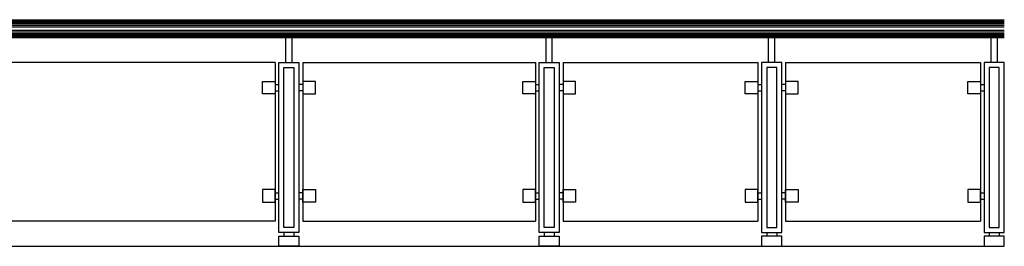
# Model space of a CAD drawing. Units: inches. Extents: x 1271 to 7026, y 10473 to 16101.
# Drawn here: x 4776 to 7026, y 10473 to 10990 of the extents above; entities that cross this region are included whole.
import ezdxf

# ---------------------------------------------------------------- set-up
doc = ezdxf.new("R2010")
doc.units = ezdxf.units.IN
doc.header["$MEASUREMENT"] = 0
doc.layers.add('freecads.com', color=7, linetype='Continuous')

msp = doc.modelspace()

# ---------------------------------------------------------------- linework, layer by layer
at = {"layer": 'freecads.com'}
for p, q in [((1497.57414984179, 10990.45755994907), (7026.26449119801, 10990.45755994907)), ((1497.57414984179, 10989.15913487807), (7026.26449119801, 10989.15913487807)), ((1497.57414984179, 10987.43824531221), (7026.26449119801, 10987.43824531221)), ((1497.57414984179, 10985.0292452357), (7026.26449119801, 10985.0292452357)), ((1497.57414984179, 10981.93178419758), (7026.26449119801, 10981.93178419758)), ((1497.57414984179, 10978.14603742329), (7026.26449119801, 10978.14603742329)), ((1497.57414984179, 10973.86613922964), (7026.26449119801, 10973.86613922964)), ((1497.57414984179, 10966.81942517219), (7026.26449119801, 10966.81942517219)), ((1497.57414984179, 10962.53952697853), (7026.26449119801, 10962.53952697854)), ((1497.57414984179, 10958.75378020424), (7026.26449119801, 10958.75378020424)), ((1497.57414984179, 10955.65631916612), (7026.26449119801, 10955.65631916612)), ((1497.57414984179, 10953.24731908962), (7026.26449119801, 10953.24731908962)), ((1497.57414984179, 10951.52642952376), (7026.26449119801, 10951.52642952376)), ((1497.57414984179, 10950.22800445241), (7026.26449119801, 10950.22800445241)), ((5384.036564908914, 10892.75721088575), (5384.036564908914, 10950.22800445241)), ((5398.404263300579, 10892.75721088575), (5398.404263300579, 10950.22800445241)), ((5978.859278323813, 10892.75721088575), (5978.859278323813, 10950.22800445241)), ((5993.226976715478, 10892.75721088575), (5993.226976715478, 10950.22800445241)), ((6487.475801449661, 10892.75721088574), (6487.475801449661, 10950.2280044524)), ((6487.475801449657, 10892.75721088574), (6487.475801449657, 10950.2280044524)), ((6487.475801449657, 10950.2280044524), (6501.843499841321, 10950.2280044524)), ((6501.843499841326, 10892.75721088574), (6501.843499841326, 10950.2280044524)), ((6501.843499841321, 10892.75721088574), (6501.843499841321, 10950.2280044524)), ((6996.092324575514, 10892.75721088574), (6996.092324575514, 10950.2280044524)), ((6996.092324575509, 10892.75721088574), (6996.092324575509, 10950.2280044524)), ((7010.460022967179, 10892.75721088574), (7010.460022967179, 10950.2280044524)), ((7010.460022967174, 10892.75721088574), (7010.460022967174, 10950.2280044524)), ((5359.611477643082, 10892.75721088575), (4669.961954843181, 10892.75721088575)), ((5359.611477643082, 10892.75721088575), (5359.611477643082, 10530.70066473778)), ((5368.232096678084, 10504.83880763279), (5368.232096678084, 10892.75721088575)), ((5368.232096678084, 10892.75721088575), (5414.20873153141, 10892.75721088575)), ((5414.20873153141, 10892.75721088575), (5414.20873153141, 10504.83880763279)), ((5422.829350566411, 10892.75721088575), (5954.434191057981, 10892.75721088575)), ((5422.829350566411, 10892.75721088575), (5422.829350566411, 10530.70066473778)), ((5789.205659614761, 10892.75721088574), (5954.434191057983, 10892.75721088574)), ((5954.434191057981, 10892.75721088575), (5954.434191057981, 10530.70066473778)), ((5963.054810092982, 10504.83880763279), (5963.054810092982, 10892.75721088575)), ((5963.054810092982, 10892.75721088575), (6009.031444946309, 10892.75721088575)), ((6009.031444946309, 10892.75721088575), (6009.031444946309, 10504.83880763279)), ((6017.652063981312, 10892.75721088574), (6463.050714183821, 10892.75721088574)), ((6017.652063981309, 10892.75721088574), (6017.652063981309, 10530.70066473778)), ((6463.050714183823, 10892.75721088574), (6463.050714183825, 10530.70066473778)), ((6517.647968072157, 10892.75721088574), (6471.67133321883, 10892.75721088574)), ((6471.67133321883, 10892.75721088574), (6471.67133321883, 10504.83880763278)), ((6517.647968072152, 10892.75721088574), (6471.671333218826, 10892.75721088574)), ((6471.671333218826, 10892.75721088574), (6471.671333218826, 10504.83880763278)), ((6517.647968072157, 10504.83880763278), (6517.647968072157, 10892.75721088574)), ((6517.647968072152, 10504.83880763278), (6517.647968072152, 10892.75721088574)), ((6526.268587107157, 10892.75721088574), (6971.667237309684, 10892.75721088574)), ((6526.268587107157, 10892.75721088574), (6526.268587107157, 10530.70066473778)), ((6971.66723730968, 10892.75721088574), (6971.66723730968, 10530.70066473778)), ((6971.667237309682, 10892.75721088574), (6971.667237309682, 10530.70066473778)), ((6971.667237309684, 10892.75721088574), (6971.667237309684, 10530.70066473778)), ((7026.26449119801, 10892.75721088574), (6980.287856344683, 10892.75721088574)), ((6980.287856344683, 10892.75721088574), (6980.287856344683, 10504.83880763278)), ((7026.264491198005, 10892.75721088574), (6980.287856344678, 10892.75721088574)), ((6980.287856344678, 10892.75721088574), (6980.287856344678, 10504.83880763278)), ((7026.26449119801, 10504.83880763278), (7026.26449119801, 10892.75721088574)), ((7026.264491198005, 10504.83880763278), (7026.264491198005, 10892.75721088574)), ((5359.611477643082, 10875.51702313348), (5359.611477643082, 10530.70066473778)), ((5379.726255391415, 10516.33296634612), (5379.726255391415, 10881.26305217241)), ((5379.726255391415, 10881.26305217241), (5402.714572818079, 10881.26305217241)), ((5402.714572818079, 10881.26305217241), (5402.714572818079, 10516.33296634612)), ((5422.829350566411, 10875.51702313348), (5422.829350566411, 10530.70066473778)), ((5954.434191057981, 10875.51702313348), (5954.434191057981, 10530.70066473778)), ((5974.548968806313, 10516.33296634612), (5974.548968806313, 10881.26305217241)), ((5974.548968806313, 10881.26305217241), (5997.537286232977, 10881.26305217241)), ((5997.537286232977, 10881.26305217241), (5997.537286232977, 10516.33296634612)), ((6506.153809358825, 10881.26305217241), (6483.165491932162, 10881.26305217241)), ((6483.165491932162, 10881.26305217241), (6483.165491932162, 10516.33296634611)), ((6506.153809358821, 10881.26305217241), (6483.165491932157, 10881.26305217241)), ((6483.165491932157, 10881.26305217241), (6483.165491932157, 10516.33296634611)), ((6506.153809358825, 10516.33296634611), (6506.153809358825, 10881.26305217241)), ((6506.153809358821, 10516.33296634611), (6506.153809358821, 10881.26305217241)), ((6971.66723730968, 10875.51702313347), (6971.66723730968, 10530.70066473778)), ((6971.667237309684, 10875.51702313347), (6971.667237309684, 10530.70066473778)), ((7014.770332484678, 10881.26305217241), (6991.782015058015, 10881.26305217241)), ((6991.782015058015, 10881.26305217241), (6991.782015058015, 10516.33296634611)), ((7014.770332484673, 10881.26305217241), (6991.78201505801, 10881.26305217241)), ((6991.78201505801, 10881.26305217241), (6991.78201505801, 10516.33296634611)), ((7014.770332484678, 10516.33296634611), (7014.770332484678, 10881.26305217241)), ((7014.770332484673, 10516.33296634611), (7014.770332484673, 10881.26305217241)), ((5330.876080859754, 10820.91871892743), (5330.876080859754, 10849.65411571075)), ((5330.876080859754, 10849.65411571075), (5359.611477643082, 10849.65411571075)), ((5359.611477643082, 10849.65411571075), (5359.611477643082, 10820.91871892743)), ((5451.56474734974, 10849.65411571075), (5422.829350566411, 10849.65411571075)), ((5422.829350566411, 10849.65411571075), (5422.829350566411, 10820.91871892743)), ((5451.56474734974, 10820.91871892743), (5451.56474734974, 10849.65411571075)), ((5925.698794274652, 10820.91871892743), (5925.698794274652, 10849.65411571075)), ((5925.698794274652, 10849.65411571075), (5954.434191057981, 10849.65411571075)), ((5954.434191057981, 10849.65411571075), (5954.434191057981, 10820.91871892743)), ((6046.387460764638, 10849.65411571075), (6017.652063981309, 10849.65411571075)), ((6017.652063981309, 10849.65411571075), (6017.652063981309, 10820.91871892743)), ((6046.387460764638, 10820.91871892743), (6046.387460764638, 10849.65411571075)), ((6434.315317400496, 10820.91871892741), (6434.315317400496, 10849.65411571074)), ((6434.315317400496, 10849.65411571074), (6463.050714183825, 10849.65411571074)), ((6463.050714183825, 10849.65411571074), (6463.050714183825, 10820.91871892741)), ((6555.003983890487, 10849.65411571074), (6526.268587107157, 10849.65411571074)), ((6526.268587107157, 10849.65411571074), (6526.268587107157, 10820.91871892741)), ((6555.003983890482, 10849.65411571074), (6526.268587107154, 10849.65411571074)), ((6526.268587107154, 10849.65411571074), (6526.268587107154, 10820.91871892741)), ((6555.003983890487, 10820.91871892741), (6555.003983890487, 10849.65411571074)), ((6555.003983890482, 10820.91871892741), (6555.003983890482, 10849.65411571074)), ((6942.931840526348, 10820.91871892741), (6942.931840526348, 10849.65411571074)), ((6942.931840526348, 10849.65411571074), (6971.667237309678, 10849.65411571074)), ((6971.667237309678, 10849.65411571074), (6971.667237309678, 10820.91871892741)), ((5359.611477643082, 10842.47026651492), (5368.232096678084, 10842.47026651492)), ((5359.611477643082, 10828.10256812326), (5368.232096678084, 10828.10256812326)), ((5422.829350566411, 10842.47026651492), (5414.20873153141, 10842.47026651492)), ((5422.829350566411, 10828.10256812326), (5414.20873153141, 10828.10256812326)), ((5954.434191057981, 10842.47026651492), (5963.054810092982, 10842.47026651492)), ((5954.434191057981, 10828.10256812326), (5963.054810092982, 10828.10256812326)), ((6017.652063981309, 10842.47026651492), (6009.031444946309, 10842.47026651492)), ((6017.652063981309, 10828.10256812326), (6009.031444946309, 10828.10256812326)), ((6463.050714183825, 10842.47026651491), (6471.671333218826, 10842.47026651491)), ((6463.050714183825, 10828.10256812325), (6471.671333218826, 10828.10256812325)), ((6526.268587107157, 10842.47026651491), (6517.647968072157, 10842.47026651491)), ((6526.268587107154, 10842.47026651491), (6517.647968072152, 10842.47026651491)), ((6526.268587107157, 10828.10256812325), (6517.647968072157, 10828.10256812325)), ((6526.268587107154, 10828.10256812325), (6517.647968072152, 10828.10256812325)), ((6971.667237309678, 10842.47026651491), (6980.287856344678, 10842.47026651491)), ((6971.667237309678, 10828.10256812325), (6980.287856344678, 10828.10256812325)), ((5359.611477643082, 10820.91871892743), (5330.876080859754, 10820.91871892743)), ((5422.829350566411, 10820.91871892743), (5451.56474734974, 10820.91871892743)), ((5954.434191057981, 10820.91871892743), (5925.698794274652, 10820.91871892743)), ((6017.652063981309, 10820.91871892743), (6046.387460764638, 10820.91871892743)), ((6463.050714183825, 10820.91871892741), (6434.315317400496, 10820.91871892741)), ((6526.268587107157, 10820.91871892741), (6555.003983890487, 10820.91871892741)), ((6526.268587107154, 10820.91871892741), (6555.003983890482, 10820.91871892741)), ((6971.667237309678, 10820.91871892741), (6942.931840526348, 10820.91871892741)), ((5359.611477643082, 10602.5391566961), (5330.876080859754, 10602.5391566961)), ((5330.876080859754, 10602.5391566961), (5330.876080859754, 10573.80375991277)), ((5359.611477643082, 10573.80375991277), (5359.611477643082, 10602.5391566961)), ((5422.829350566411, 10602.5391566961), (5451.56474734974, 10602.5391566961)), ((5422.829350566411, 10573.80375991277), (5422.829350566411, 10602.5391566961)), ((5451.56474734974, 10602.5391566961), (5451.56474734974, 10573.80375991277)), ((5954.434191057981, 10602.5391566961), (5925.698794274652, 10602.5391566961)), ((5925.698794274652, 10602.5391566961), (5925.698794274652, 10573.80375991277)), ((5954.434191057981, 10573.80375991277), (5954.434191057981, 10602.5391566961)), ((6017.652063981309, 10602.5391566961), (6046.387460764638, 10602.5391566961)), ((6017.652063981309, 10573.80375991277), (6017.652063981309, 10602.5391566961)), ((6046.387460764638, 10602.5391566961), (6046.387460764638, 10573.80375991277)), ((6463.050714183825, 10602.5391566961), (6434.315317400496, 10602.5391566961)), ((6434.315317400496, 10602.5391566961), (6434.315317400496, 10573.80375991277)), ((6463.050714183825, 10573.80375991277), (6463.050714183825, 10602.5391566961)), ((6526.268587107157, 10602.5391566961), (6555.003983890487, 10602.5391566961)), ((6526.268587107157, 10573.80375991277), (6526.268587107157, 10602.5391566961)), ((6526.268587107154, 10602.5391566961), (6555.003983890482, 10602.5391566961)), ((6526.268587107154, 10573.80375991277), (6526.268587107154, 10602.5391566961)), ((6555.003983890487, 10602.5391566961), (6555.003983890487, 10573.80375991277)), ((6555.003983890482, 10602.5391566961), (6555.003983890482, 10573.80375991277)), ((6971.667237309678, 10602.5391566961), (6942.931840526348, 10602.5391566961)), ((6942.931840526348, 10602.5391566961), (6942.931840526348, 10573.80375991277)), ((6971.667237309678, 10573.80375991277), (6971.667237309678, 10602.5391566961)), ((5359.611477643082, 10595.35530750027), (5368.232096678084, 10595.35530750027)), ((5359.611477643082, 10580.9876091086), (5368.232096678084, 10580.9876091086)), ((5422.829350566411, 10595.35530750027), (5414.20873153141, 10595.35530750027)), ((5422.829350566411, 10580.9876091086), (5414.20873153141, 10580.9876091086)), ((5954.434191057981, 10595.35530750027), (5963.054810092982, 10595.35530750027)), ((5954.434191057981, 10580.9876091086), (5963.054810092982, 10580.9876091086)), ((6017.652063981309, 10595.35530750027), (6009.031444946309, 10595.35530750027)), ((6017.652063981309, 10580.9876091086), (6009.031444946309, 10580.9876091086)), ((6463.050714183825, 10595.35530750027), (6471.671333218826, 10595.35530750027)), ((6463.050714183825, 10580.9876091086), (6471.671333218826, 10580.9876091086)), ((6526.268587107157, 10595.35530750027), (6517.647968072157, 10595.35530750027)), ((6526.268587107154, 10595.35530750027), (6517.647968072152, 10595.35530750027)), ((6526.268587107157, 10580.9876091086), (6517.647968072157, 10580.9876091086)), ((6526.268587107154, 10580.9876091086), (6517.647968072152, 10580.9876091086)), ((6971.667237309678, 10595.35530750027), (6980.287856344678, 10595.35530750027)), ((6971.667237309678, 10580.9876091086), (6980.287856344678, 10580.9876091086)), ((5330.876080859754, 10573.80375991277), (5359.611477643082, 10573.80375991277)), ((5451.56474734974, 10573.80375991277), (5422.829350566411, 10573.80375991277)), ((5925.698794274652, 10573.80375991277), (5954.434191057981, 10573.80375991277)), ((6046.387460764638, 10573.80375991277), (6017.652063981309, 10573.80375991277)), ((6434.315317400496, 10573.80375991277), (6463.050714183825, 10573.80375991277)), ((6555.003983890487, 10573.80375991277), (6526.268587107157, 10573.80375991277)), ((6555.003983890482, 10573.80375991277), (6526.268587107154, 10573.80375991277)), ((6942.931840526348, 10573.80375991277), (6971.667237309678, 10573.80375991277)), ((5359.611477643082, 10530.70066473779), (4669.961954843181, 10530.70066473779)), ((5402.714572818079, 10516.33296634612), (5379.726255391415, 10516.33296634612)), ((5422.829350566411, 10530.70066473779), (5954.434191057981, 10530.70066473779)), ((5789.205659614761, 10530.70066473778), (5954.434191057983, 10530.70066473778)), ((5997.537286232977, 10516.33296634612), (5974.548968806313, 10516.33296634612)), ((6017.652063981312, 10530.70066473778), (6463.050714183823, 10530.70066473778)), ((6483.165491932162, 10516.33296634611), (6506.153809358825, 10516.33296634611)), ((6483.165491932157, 10516.33296634611), (6506.153809358821, 10516.33296634611)), ((6526.268587107157, 10530.70066473778), (6971.667237309684, 10530.70066473778)), ((6991.782015058015, 10516.33296634611), (7014.770332484678, 10516.33296634611)), ((6991.78201505801, 10516.33296634611), (7014.770332484673, 10516.33296634611)), ((5414.20873153141, 10504.83880763279), (5368.232096678084, 10504.83880763279)), ((5368.232096678084, 10473.22987117113), (5368.232096678084, 10496.21818859779)), ((5368.232096678084, 10496.21818859779), (5414.20873153141, 10496.21818859779)), ((5379.726255391415, 10504.83880763279), (5379.726255391415, 10496.21818859779)), ((5402.714572818079, 10504.83880763279), (5402.714572818079, 10496.21818859779)), ((5414.20873153141, 10496.21818859779), (5414.20873153141, 10473.22987117113)), ((6009.031444946309, 10504.83880763279), (5963.054810092982, 10504.83880763279)), ((5963.054810092982, 10473.22987117113), (5963.054810092982, 10496.21818859779)), ((5963.054810092982, 10496.21818859779), (6009.031444946309, 10496.21818859779)), ((5974.548968806313, 10504.83880763279), (5974.548968806313, 10496.21818859779)), ((5997.537286232977, 10504.83880763279), (5997.537286232977, 10496.21818859779)), ((6009.031444946309, 10496.21818859779), (6009.031444946309, 10473.22987117113)), ((6471.67133321883, 10504.83880763278), (6517.647968072157, 10504.83880763278)), ((6471.671333218826, 10504.83880763278), (6517.647968072152, 10504.83880763278)), ((6517.647968072157, 10496.21818859778), (6471.67133321883, 10496.21818859778)), ((6471.67133321883, 10496.21818859778), (6471.67133321883, 10473.22987117112)), ((6517.647968072152, 10496.21818859778), (6471.671333218826, 10496.21818859778)), ((6471.671333218826, 10496.21818859778), (6471.671333218826, 10473.22987117112)), ((6483.165491932162, 10504.83880763278), (6483.165491932162, 10496.21818859778)), ((6483.165491932157, 10504.83880763278), (6483.165491932157, 10496.21818859778)), ((6506.153809358825, 10504.83880763278), (6506.153809358825, 10496.21818859778)), ((6506.153809358821, 10504.83880763278), (6506.153809358821, 10496.21818859778)), ((6517.647968072157, 10473.22987117112), (6517.647968072157, 10496.21818859778)), ((6517.647968072152, 10473.22987117112), (6517.647968072152, 10496.21818859778)), ((6980.287856344683, 10504.83880763278), (7026.26449119801, 10504.83880763278)), ((6980.287856344678, 10504.83880763278), (7026.264491198005, 10504.83880763278)), ((7026.26449119801, 10496.21818859778), (6980.287856344683, 10496.21818859778)), ((6980.287856344683, 10496.21818859778), (6980.287856344683, 10473.22987117112)), ((7026.264491198005, 10496.21818859778), (6980.287856344678, 10496.21818859778)), ((6980.287856344678, 10496.21818859778), (6980.287856344678, 10473.22987117112)), ((6991.782015058015, 10504.83880763278), (6991.782015058015, 10496.21818859778)), ((6991.78201505801, 10504.83880763278), (6991.78201505801, 10496.21818859778)), ((7014.770332484678, 10504.83880763278), (7014.770332484678, 10496.21818859778)), ((7014.770332484673, 10504.83880763278), (7014.770332484673, 10496.21818859778)), ((7026.26449119801, 10473.22987117112), (7026.26449119801, 10496.21818859778)), ((7026.264491198005, 10473.22987117112), (7026.264491198005, 10496.21818859778)), ((1497.574149841786, 10473.22987117113), (7026.26449119801, 10473.22987117112)), ((5414.20873153141, 10473.22987117113), (5368.232096678084, 10473.22987117113)), ((6009.031444946309, 10473.22987117113), (5963.054810092982, 10473.22987117113)), ((6471.67133321883, 10473.22987117112), (6517.647968072157, 10473.22987117112)), ((6471.671333218826, 10473.22987117112), (6517.647968072152, 10473.22987117112)), ((6980.287856344683, 10473.22987117112), (7026.26449119801, 10473.22987117112)), ((6980.287856344678, 10473.22987117112), (7026.264491198005, 10473.22987117112))]:
    msp.add_line(p, q, dxfattribs=at)

doc.saveas('drawing.dxf')
